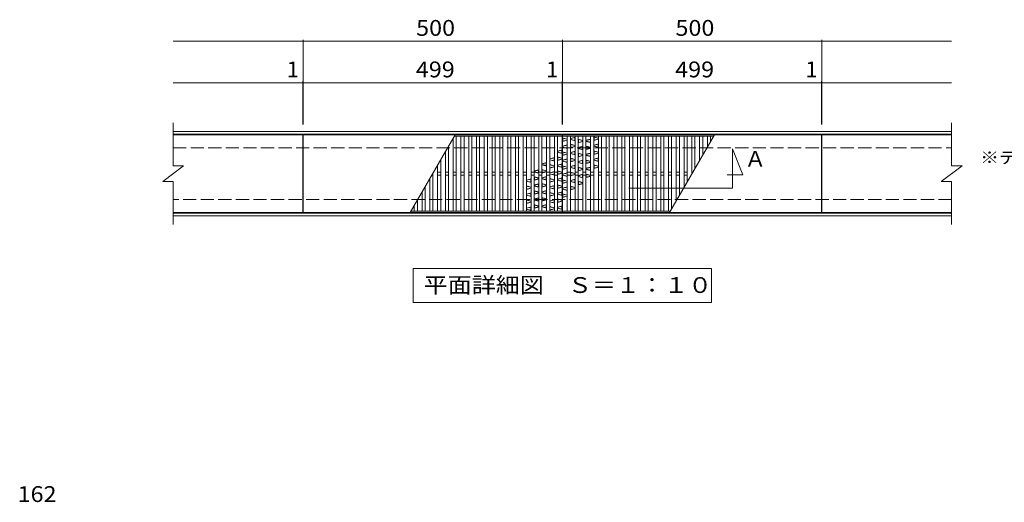
# Model space of a CAD drawing. Units: millimetres. Extents: x -1389 to 1813, y -1379 to 1291.
# Drawn here: x -1383 to 515, y 19 to 949 of the extents above; entities that cross this region are included whole.
import ezdxf

# ---------------------------------------------------------------- set-up
doc = ezdxf.new("R2010")
doc.units = ezdxf.units.MM
doc.header["$LTSCALE"] = 10
doc.linetypes.add('JWW_DASHED3', pattern=[3.386667, 2.54, -0.846667])
for name, color, linetype in [('C-1', 7, 'Continuous'), ('C-2', 7, 'Continuous'), ('C-4', 7, 'Continuous'), ('C-5', 7, 'Continuous'), ('C-A', 7, 'Continuous'), ('D-4', 7, 'Continuous')]:
    doc.layers.add(name, color=color, linetype=linetype)
doc.styles.add('ＭＳ ゴシック', font='txt', dxfattribs={"height": 1})

msp = doc.modelspace()

# ---------------------------------------------------------------- linework, layer by layer
at = {"layer": 'C-1', "color": 2, "linetype": 'Continuous', "lineweight": 9}
for p, q in [((-1087.7, 733.2), (413.3, 733.2)), ((-1087.7, 728.2), (413.3, 728.2)), ((413.3, 576.2), (-1087.7, 576.2)), ((413.3, 571.2), (-1087.7, 571.2))]:
    msp.add_line(p, q, dxfattribs=at)
at = {"layer": 'C-1', "color": 2, "linetype": 'JWW_DASHED3', "lineweight": 9}
for p, q in [((-1087.7, 702.2), (413.3, 702.2)), ((413.3, 602.2), (-1087.7, 602.2))]:
    msp.add_line(p, q, dxfattribs=at)
at = {"layer": 'C-2', "color": 3, "linetype": 'Continuous', "lineweight": 9}
for p, q in [((-1087.7, 667.2), (-1087.7, 750.2)), ((413.3, 750.2), (413.3, 667.2)), ((-837.7, 727.2), (-1087.7, 727.2)), ((-837.7, 577.2), (-837.7, 727.2)), ((-836.7, 577.2), (-836.7, 727.2)), ((-836.7, 727.2), (-337.7, 727.2)), ((-337.7, 727.2), (-337.7, 577.2)), ((-336.7, 577.2), (-336.7, 727.2)), ((-336.7, 727.2), (162.3, 727.2)), ((162.3, 727.2), (162.3, 577.2)), ((163.3, 727.2), (163.3, 577.2)), ((163.3, 727.2), (413.3, 727.2)), ((-1107.7, 637.2), (-1067.7, 667.2)), ((-1087.7, 667.2), (-1067.7, 667.2)), ((393.3, 637.2), (433.3, 667.2)), ((413.3, 667.2), (433.3, 667.2)), ((-1107.7, 637.2), (-1087.7, 637.2)), ((-1087.7, 554.2), (-1087.7, 637.2)), ((393.3, 637.2), (413.3, 637.2)), ((413.3, 637.2), (413.3, 554.2)), ((-837.7, 577.2), (-1087.7, 577.2)), ((-337.7, 577.2), (-836.7, 577.2)), ((162.3, 577.2), (-336.7, 577.2)), ((163.3, 577.2), (413.3, 577.2))]:
    msp.add_line(p, q, dxfattribs=at)
at = {"layer": 'C-4', "color": 7, "linetype": 'Continuous', "lineweight": 9}
for p, q in [((-1087.7, 907.2), (-336.7, 907.2)), ((-836.7, 747.2), (-836.7, 910.2)), ((-336.7, 747.2), (-336.7, 910.2)), ((-336.7, 907.2), (413.3, 907.2)), ((163.3, 747.2), (163.3, 910.2)), ((-1087.7, 827.2), (-836.7, 827.2)), ((-837.7, 747.2), (-837.7, 830.2)), ((-836.7, 827.2), (-337.7, 827.2)), ((-337.7, 747.2), (-337.7, 830.2)), ((-337.7, 827.2), (-336.7, 827.2)), ((-336.7, 827.2), (162.3, 827.2)), ((162.3, 747.2), (162.3, 830.2)), ((162.3, 827.2), (413.3, 827.2))]:
    msp.add_line(p, q, dxfattribs=at)
at = {"layer": 'C-4', "color": 7, "linetype": 'Continuous', "lineweight": 9, "const_width": 1}
for points in [[(-836.2, 907.2, 0.414214), (-836.7, 907.7, 0.414214), (-837.2, 907.2, 0.414214), (-836.7, 906.7, 0.414214)], [(-336.2, 907.2, 0.414214), (-336.7, 907.7, 0.414214), (-337.2, 907.2, 0.414214), (-336.7, 906.7, 0.414214)], [(163.8, 907.2, 0.414214), (163.3, 907.7, 0.414214), (162.8, 907.2, 0.414214), (163.3, 906.7, 0.414214)], [(-837.2, 827.2, 0.414214), (-837.7, 827.7, 0.414214), (-838.2, 827.2, 0.414214), (-837.7, 826.7, 0.414214)], [(-836.2, 827.2, 0.414214), (-836.7, 827.7, 0.414214), (-837.2, 827.2, 0.414214), (-836.7, 826.7, 0.414214)], [(-337.2, 827.2, 0.414214), (-337.7, 827.7, 0.414214), (-338.2, 827.2, 0.414214), (-337.7, 826.7, 0.414214)], [(-336.2, 827.2, 0.414214), (-336.7, 827.7, 0.414214), (-337.2, 827.2, 0.414214), (-336.7, 826.7, 0.414214)], [(162.8, 827.2, 0.414214), (162.3, 827.7, 0.414214), (161.8, 827.2, 0.414214), (162.3, 826.7, 0.414214)], [(163.8, 827.2, 0.414214), (163.3, 827.7, 0.414214), (162.8, 827.2, 0.414214), (163.3, 826.7, 0.414214)]]:
    msp.add_lwpolyline(points, format="xyb", close=True, dxfattribs=at)
at = {"layer": 'C-5', "color": 7, "linetype": 'Continuous', "lineweight": 9}
for p, q in [((-9.1, 624.3), (-9.1, 700.1)), ((-9.1, 700.1), (10.9, 650.1)), ((10.9, 650.1), (-19.4, 650.1)), ((-209.1, 624.3), (-9.1, 624.3)), ((-624.7, 469.2), (-49.7, 469.2)), ((-624.7, 404.2), (-624.7, 469.2)), ((-49.7, 469.2), (-49.7, 404.2)), ((-49.7, 404.2), (-624.7, 404.2))]:
    msp.add_line(p, q, dxfattribs=at)
at = {"layer": 'C-A', "color": 3, "linetype": 'Continuous', "lineweight": 9}
for p, q in [((-543.9, 727.2), (-630.5, 577.2)), ((-545.7, 724.2), (-337.7, 724.2)), ((-541.7, 724.2), (-541.7, 580.2)), ((-532.7, 724.2), (-532.7, 580.2)), ((-526.7, 724.2), (-526.7, 580.2)), ((-517.7, 724.2), (-517.7, 580.2)), ((-511.7, 724.2), (-511.7, 580.2)), ((-502.7, 724.2), (-502.7, 580.2)), ((-496.7, 724.2), (-496.7, 580.2)), ((-487.7, 724.2), (-487.7, 580.2)), ((-481.7, 724.2), (-481.7, 580.2)), ((-472.7, 724.2), (-472.7, 580.2)), ((-466.7, 724.2), (-466.7, 580.2)), ((-457.7, 724.2), (-457.7, 580.2)), ((-451.7, 724.2), (-451.7, 580.2)), ((-442.7, 724.2), (-442.7, 580.2)), ((-436.7, 724.2), (-436.7, 580.2)), ((-427.7, 724.2), (-427.7, 580.2)), ((-421.7, 724.2), (-421.7, 580.2)), ((-412.7, 724.2), (-412.7, 580.2)), ((-406.7, 724.2), (-406.7, 580.2)), ((-397.7, 724.2), (-397.7, 580.2)), ((-391.7, 724.2), (-391.7, 580.2)), ((-382.7, 724.2), (-382.7, 580.2)), ((-376.7, 724.2), (-376.7, 580.2)), ((-367.7, 724.2), (-367.7, 580.2)), ((-361.7, 724.2), (-361.7, 580.2)), ((-352.7, 724.2), (-352.7, 580.2)), ((-346.7, 724.2), (-346.7, 580.2)), ((-336.7, 724.2), (-45.7, 724.2)), ((-327.7, 580.2), (-327.7, 724.2)), ((-321.7, 580.2), (-321.7, 724.2)), ((-312.7, 580.2), (-312.7, 724.2)), ((-306.7, 580.2), (-306.7, 724.2)), ((-297.7, 580.2), (-297.7, 724.2)), ((-291.7, 580.2), (-291.7, 724.2)), ((-282.7, 580.2), (-282.7, 724.2)), ((-276.7, 580.2), (-276.7, 724.2)), ((-267.7, 580.2), (-267.7, 724.2)), ((-261.7, 580.2), (-261.7, 724.2)), ((-252.7, 580.2), (-252.7, 724.2)), ((-246.7, 580.2), (-246.7, 724.2)), ((-237.7, 580.2), (-237.7, 724.2)), ((-231.7, 580.2), (-231.7, 724.2)), ((-222.7, 580.2), (-222.7, 724.2)), ((-216.7, 580.2), (-216.7, 724.2)), ((-207.7, 580.2), (-207.7, 724.2)), ((-201.7, 580.2), (-201.7, 724.2)), ((-192.7, 580.2), (-192.7, 724.2)), ((-186.7, 580.2), (-186.7, 724.2)), ((-177.7, 580.2), (-177.7, 724.2)), ((-171.7, 580.2), (-171.7, 724.2)), ((-162.7, 580.2), (-162.7, 724.2)), ((-156.7, 580.2), (-156.7, 724.2)), ((-147.7, 580.2), (-147.7, 724.2)), ((-141.7, 580.2), (-141.7, 724.2)), ((-132.7, 580.2), (-132.7, 724.2)), ((-130.5, 577.2), (-43.9, 727.2)), ((-126.7, 583.8), (-126.7, 724.2)), ((-117.7, 599.4), (-117.7, 724.2)), ((-111.7, 609.8), (-111.7, 724.2)), ((-102.7, 625.3), (-102.7, 724.2)), ((-96.7, 635.7), (-96.7, 724.2)), ((-87.7, 651.3), (-87.7, 724.2)), ((-81.7, 661.7), (-81.7, 724.2)), ((-72.7, 677.3), (-72.7, 724.2)), ((-66.7, 687.7), (-66.7, 724.2)), ((-57.7, 703.3), (-57.7, 724.2)), ((-51.7, 713.7), (-51.7, 724.2)), ((-556.7, 705), (-556.7, 580.2)), ((-547.7, 720.6), (-547.7, 580.2)), ((-562.7, 694.6), (-562.7, 580.2)), ((-577.7, 668.6), (-577.7, 580.2)), ((-571.7, 679), (-571.7, 580.2)), ((-589, 649.2), (-586.7, 649.2)), ((-586.7, 653.1), (-586.7, 580.2)), ((-577.7, 655.2), (-571.7, 655.2)), ((-577.7, 649.2), (-571.7, 649.2)), ((-562.7, 655.2), (-556.7, 655.2)), ((-562.7, 649.2), (-556.7, 649.2)), ((-547.7, 655.2), (-541.7, 655.2)), ((-547.7, 649.2), (-541.7, 649.2)), ((-532.7, 655.2), (-526.7, 655.2)), ((-532.7, 649.2), (-526.7, 649.2)), ((-517.7, 655.2), (-511.7, 655.2)), ((-517.7, 649.2), (-511.7, 649.2)), ((-502.7, 655.2), (-496.7, 655.2)), ((-502.7, 649.2), (-496.7, 649.2)), ((-487.7, 655.2), (-481.7, 655.2)), ((-487.7, 649.2), (-481.7, 649.2)), ((-472.7, 655.2), (-466.7, 655.2)), ((-472.7, 649.2), (-466.7, 649.2)), ((-457.7, 655.2), (-451.7, 655.2)), ((-457.7, 649.2), (-451.7, 649.2)), ((-442.7, 655.2), (-436.7, 655.2)), ((-442.7, 649.2), (-436.7, 649.2)), ((-427.7, 655.2), (-421.7, 655.2)), ((-427.7, 649.2), (-421.7, 649.2)), ((-412.7, 655.2), (-406.7, 655.2)), ((-412.7, 649.2), (-406.7, 649.2)), ((-397.7, 655.2), (-391.7, 655.2)), ((-397.7, 649.2), (-391.7, 649.2)), ((-382.7, 655.2), (-376.7, 655.2)), ((-382.7, 649.2), (-376.7, 649.2)), ((-367.7, 655.2), (-361.7, 655.2)), ((-367.7, 649.2), (-361.7, 649.2)), ((-352.7, 655.2), (-346.7, 655.2)), ((-352.7, 649.2), (-346.7, 649.2)), ((-321.7, 655.2), (-327.7, 655.2)), ((-321.7, 649.2), (-327.7, 649.2)), ((-306.7, 655.2), (-312.7, 655.2)), ((-306.7, 649.2), (-312.7, 649.2)), ((-291.7, 655.2), (-297.7, 655.2)), ((-291.7, 649.2), (-297.7, 649.2)), ((-276.7, 655.2), (-282.7, 655.2)), ((-276.7, 649.2), (-282.7, 649.2)), ((-261.7, 655.2), (-267.7, 655.2)), ((-261.7, 649.2), (-267.7, 649.2)), ((-246.7, 655.2), (-252.7, 655.2)), ((-246.7, 649.2), (-252.7, 649.2)), ((-231.7, 655.2), (-237.7, 655.2)), ((-231.7, 649.2), (-237.7, 649.2)), ((-216.7, 655.2), (-222.7, 655.2)), ((-216.7, 649.2), (-222.7, 649.2)), ((-201.7, 655.2), (-207.7, 655.2)), ((-201.7, 649.2), (-207.7, 649.2)), ((-186.7, 655.2), (-192.7, 655.2)), ((-186.7, 649.2), (-192.7, 649.2)), ((-171.7, 655.2), (-177.7, 655.2)), ((-171.7, 649.2), (-177.7, 649.2)), ((-156.7, 655.2), (-162.7, 655.2)), ((-156.7, 649.2), (-162.7, 649.2)), ((-141.7, 655.2), (-147.7, 655.2)), ((-141.7, 649.2), (-147.7, 649.2)), ((-126.7, 655.2), (-132.7, 655.2)), ((-126.7, 649.2), (-132.7, 649.2)), ((-111.7, 655.2), (-117.7, 655.2)), ((-111.7, 649.2), (-117.7, 649.2)), ((-96.7, 655.2), (-102.7, 655.2)), ((-96.7, 649.2), (-102.7, 649.2)), ((-85.5, 655.2), (-87.7, 655.2)), ((-601.7, 627.1), (-601.7, 580.2)), ((-592.7, 642.7), (-592.7, 580.2)), ((-607.7, 616.7), (-607.7, 580.2)), ((-622.7, 590.7), (-622.7, 580.2)), ((-616.7, 601.1), (-616.7, 580.2)), ((-337.7, 580.2), (-628.8, 580.2)), ((-128.8, 580.2), (-336.7, 580.2))]:
    msp.add_line(p, q, dxfattribs=at)
at = {"layer": 'C-A', "color": 6, "linetype": 'Continuous', "lineweight": 5}
for p, q in [((-321.7, 720.1), (-312.7, 722.4)), ((-321.2, 719.8), (-313.2, 721.8)), ((-313.2, 721.8), (-312.7, 722.4)), ((-313.2, 716.3), (-313.2, 721.8)), ((-267.7, 720.8), (-276.7, 723.1)), ((-276.2, 722.4), (-276.7, 723.1)), ((-268.2, 720.4), (-276.2, 722.4)), ((-276.2, 716.9), (-276.2, 722.4)), ((-327.7, 718.9), (-336.7, 721.1)), ((-336.2, 720.5), (-336.7, 721.1)), ((-327.7, 716.6), (-336.7, 714.3)), ((-336.7, 714.3), (-336.2, 715)), ((-336.7, 705.4), (-327.7, 707.6)), ((-336.2, 705), (-336.7, 705.4)), ((-336.7, 703.1), (-336.2, 703.5)), ((-327.7, 700.8), (-336.7, 703.1)), ((-328.2, 718.5), (-336.2, 720.5)), ((-336.2, 715), (-336.2, 720.5)), ((-328.2, 717), (-336.2, 715)), ((-336.2, 705), (-328.2, 707)), ((-336.2, 703.5), (-336.2, 705)), ((-328.2, 701.5), (-336.2, 703.5)), ((-327.7, 718.9), (-328.2, 718.5)), ((-328.2, 717), (-328.2, 718.5)), ((-327.7, 716.6), (-328.2, 717)), ((-328.2, 707), (-327.7, 707.6)), ((-328.2, 701.5), (-328.2, 707)), ((-321.2, 719.8), (-321.7, 720.1)), ((-321.7, 717.9), (-321.2, 718.3)), ((-312.7, 715.6), (-321.7, 717.9)), ((-312.7, 706.6), (-321.7, 708.9)), ((-321.2, 708.3), (-321.7, 708.9)), ((-312.7, 704.4), (-321.7, 702.1)), ((-321.7, 702.1), (-321.2, 702.8)), ((-321.2, 718.3), (-321.2, 719.8)), ((-313.2, 716.3), (-321.2, 718.3)), ((-313.2, 706.3), (-321.2, 708.3)), ((-321.2, 702.8), (-321.2, 708.3)), ((-313.2, 704.8), (-321.2, 702.8)), ((-312.7, 715.6), (-313.2, 716.3)), ((-312.7, 706.6), (-313.2, 706.3)), ((-313.2, 704.8), (-313.2, 706.3)), ((-312.7, 704.4), (-313.2, 704.8)), ((-297.7, 716.2), (-306.7, 718.5)), ((-306.2, 717.8), (-306.7, 718.5)), ((-297.7, 713.9), (-306.7, 711.7)), ((-306.7, 711.7), (-306.2, 712.3)), ((-306.7, 702.7), (-297.7, 705)), ((-306.2, 702.3), (-306.7, 702.7)), ((-298.2, 715.8), (-306.2, 717.8)), ((-306.2, 712.3), (-306.2, 717.8)), ((-298.2, 714.3), (-306.2, 712.3)), ((-306.2, 702.3), (-298.2, 704.3)), ((-297.7, 716.2), (-298.2, 715.8)), ((-298.2, 714.3), (-298.2, 715.8)), ((-297.7, 713.9), (-298.2, 714.3)), ((-298.2, 704.3), (-297.7, 705)), ((-298.2, 698.8), (-298.2, 704.3)), ((-291.7, 716.6), (-282.7, 718.9)), ((-291.2, 716.2), (-291.7, 716.6)), ((-291.7, 714.3), (-291.2, 714.7)), ((-282.7, 712.1), (-291.7, 714.3)), ((-282.7, 703.1), (-291.7, 705.4)), ((-291.2, 704.7), (-291.7, 705.4)), ((-291.2, 716.2), (-283.2, 718.2)), ((-291.2, 714.7), (-291.2, 716.2)), ((-283.2, 712.7), (-291.2, 714.7)), ((-283.2, 702.7), (-291.2, 704.7)), ((-291.2, 699.2), (-291.2, 704.7)), ((-283.2, 718.2), (-282.7, 718.9)), ((-283.2, 712.7), (-283.2, 718.2)), ((-282.7, 712.1), (-283.2, 712.7)), ((-282.7, 703.1), (-283.2, 702.7)), ((-283.2, 701.2), (-283.2, 702.7)), ((-267.7, 718.5), (-276.7, 716.3)), ((-276.7, 716.3), (-276.2, 716.9)), ((-276.7, 707.3), (-267.7, 709.6)), ((-276.2, 706.9), (-276.7, 707.3)), ((-276.7, 705), (-276.2, 705.4)), ((-267.7, 702.8), (-276.7, 705)), ((-268.2, 718.9), (-276.2, 716.9)), ((-276.2, 706.9), (-268.2, 708.9)), ((-276.2, 705.4), (-276.2, 706.9)), ((-268.2, 703.4), (-276.2, 705.4)), ((-267.7, 720.8), (-268.2, 720.4)), ((-268.2, 718.9), (-268.2, 720.4)), ((-267.7, 718.5), (-268.2, 718.9)), ((-268.2, 708.9), (-267.7, 709.6)), ((-268.2, 703.4), (-268.2, 708.9)), ((-267.7, 702.8), (-268.2, 703.4)), ((-346.7, 695.8), (-337.7, 698)), ((-346.7, 695.8), (-346.2, 695.4)), ((-346.7, 693.5), (-346.2, 693.9)), ((-346.7, 693.5), (-337.7, 691.3)), ((-346.7, 684.5), (-337.7, 682.3)), ((-346.7, 684.5), (-346.2, 683.9)), ((-346.2, 695.4), (-338.2, 697.4)), ((-346.2, 695.4), (-346.2, 693.9)), ((-346.2, 693.9), (-338.2, 691.9)), ((-346.2, 683.9), (-346.2, 678.4)), ((-346.2, 683.9), (-338.2, 681.9)), ((-337.7, 698), (-338.2, 697.4)), ((-338.2, 697.4), (-338.2, 691.9)), ((-338.2, 691.9), (-337.7, 691.3)), ((-327.7, 691.9), (-336.7, 694.1)), ((-336.2, 693.5), (-336.7, 694.1)), ((-327.7, 689.6), (-336.7, 687.3)), ((-336.7, 687.3), (-336.2, 688)), ((-328.2, 691.5), (-336.2, 693.5)), ((-336.2, 688), (-336.2, 693.5)), ((-328.2, 690), (-336.2, 688)), ((-327.7, 700.8), (-328.2, 701.5)), ((-327.7, 691.9), (-328.2, 691.5)), ((-328.2, 690), (-328.2, 691.5)), ((-327.7, 689.6), (-328.2, 690)), ((-321.7, 693.1), (-312.7, 695.4)), ((-321.2, 692.8), (-321.7, 693.1)), ((-321.7, 690.9), (-321.2, 691.3)), ((-312.7, 688.6), (-321.7, 690.9)), ((-321.2, 692.8), (-313.2, 694.8)), ((-321.2, 691.3), (-321.2, 692.8)), ((-313.2, 689.3), (-321.2, 691.3)), ((-313.2, 694.8), (-312.7, 695.4)), ((-313.2, 689.3), (-313.2, 694.8)), ((-312.7, 688.6), (-313.2, 689.3)), ((-306.7, 700.4), (-306.2, 700.8)), ((-297.7, 698.2), (-306.7, 700.4)), ((-297.7, 689.2), (-306.7, 691.5)), ((-306.2, 690.8), (-306.7, 691.5)), ((-297.7, 686.9), (-306.7, 684.7)), ((-306.7, 684.7), (-306.2, 685.3)), ((-306.2, 700.8), (-306.2, 702.3)), ((-298.2, 698.8), (-306.2, 700.8)), ((-298.2, 688.8), (-306.2, 690.8)), ((-306.2, 685.3), (-306.2, 690.8)), ((-298.2, 687.3), (-306.2, 685.3)), ((-297.7, 698.2), (-298.2, 698.8)), ((-297.7, 689.2), (-298.2, 688.8)), ((-298.2, 687.3), (-298.2, 688.8)), ((-297.7, 686.9), (-298.2, 687.3)), ((-282.7, 700.8), (-291.7, 698.6)), ((-291.7, 698.6), (-291.2, 699.2)), ((-291.7, 689.6), (-282.7, 691.9)), ((-291.2, 689.2), (-291.7, 689.6)), ((-291.7, 687.3), (-291.2, 687.7)), ((-282.7, 685.1), (-291.7, 687.3)), ((-283.2, 701.2), (-291.2, 699.2)), ((-291.2, 689.2), (-283.2, 691.2)), ((-291.2, 687.7), (-291.2, 689.2)), ((-283.2, 685.7), (-291.2, 687.7)), ((-282.7, 700.8), (-283.2, 701.2)), ((-283.2, 691.2), (-282.7, 691.9)), ((-283.2, 685.7), (-283.2, 691.2)), ((-282.7, 685.1), (-283.2, 685.7)), ((-267.7, 693.8), (-276.7, 696.1)), ((-276.2, 695.4), (-276.7, 696.1)), ((-267.7, 691.5), (-276.7, 689.3)), ((-276.7, 689.3), (-276.2, 689.9)), ((-268.2, 693.4), (-276.2, 695.4)), ((-276.2, 689.9), (-276.2, 695.4)), ((-268.2, 691.9), (-276.2, 689.9)), ((-267.7, 693.8), (-268.2, 693.4)), ((-268.2, 691.9), (-268.2, 693.4)), ((-267.7, 691.5), (-268.2, 691.9)), ((-376.7, 671.4), (-367.7, 673.7)), ((-376.7, 671.4), (-376.2, 671.1)), ((-376.7, 669.2), (-376.2, 669.6)), ((-376.7, 669.2), (-367.7, 666.9)), ((-376.2, 671.1), (-368.2, 673.1)), ((-376.2, 671.1), (-376.2, 669.6)), ((-376.2, 669.6), (-368.2, 667.6)), ((-367.7, 673.7), (-368.2, 673.1)), ((-368.2, 673.1), (-368.2, 667.6)), ((-368.2, 667.6), (-367.7, 666.9)), ((-361.7, 681), (-352.7, 683.3)), ((-361.7, 681), (-361.2, 680.6)), ((-361.7, 678.7), (-361.2, 679.1)), ((-361.7, 678.7), (-352.7, 676.5)), ((-361.7, 669.8), (-352.7, 667.5)), ((-361.7, 669.8), (-361.2, 669.1)), ((-352.7, 665.2), (-361.7, 663)), ((-361.2, 680.6), (-353.2, 682.6)), ((-361.2, 680.6), (-361.2, 679.1)), ((-361.2, 679.1), (-353.2, 677.1)), ((-361.2, 669.1), (-361.2, 663.6)), ((-361.2, 669.1), (-353.2, 667.1)), ((-353.2, 665.6), (-361.2, 663.6)), ((-352.7, 683.3), (-353.2, 682.6)), ((-353.2, 682.6), (-353.2, 677.1)), ((-353.2, 677.1), (-352.7, 676.5)), ((-352.7, 667.5), (-353.2, 667.1)), ((-353.2, 667.1), (-353.2, 665.6)), ((-353.2, 665.6), (-352.7, 665.2)), ((-337.7, 680), (-346.7, 677.8)), ((-346.2, 678.4), (-346.7, 677.8)), ((-346.7, 668.8), (-337.7, 671)), ((-346.7, 668.8), (-346.2, 668.4)), ((-346.7, 666.5), (-346.2, 666.9)), ((-346.7, 666.5), (-337.7, 664.3)), ((-338.2, 680.4), (-346.2, 678.4)), ((-346.2, 668.4), (-338.2, 670.4)), ((-346.2, 668.4), (-346.2, 666.9)), ((-346.2, 666.9), (-338.2, 664.9)), ((-337.7, 682.3), (-338.2, 681.9)), ((-338.2, 681.9), (-338.2, 680.4)), ((-338.2, 680.4), (-337.7, 680)), ((-337.7, 671), (-338.2, 670.4)), ((-338.2, 670.4), (-338.2, 664.9)), ((-338.2, 664.9), (-337.7, 664.3)), ((-336.7, 678.4), (-327.7, 680.6)), ((-336.2, 678), (-336.7, 678.4)), ((-336.7, 676.1), (-336.2, 676.5)), ((-327.7, 673.8), (-336.7, 676.1)), ((-327.7, 664.9), (-336.7, 667.1)), ((-336.2, 666.5), (-336.7, 667.1)), ((-336.2, 678), (-328.2, 680)), ((-336.2, 676.5), (-336.2, 678)), ((-328.2, 674.5), (-336.2, 676.5)), ((-328.2, 664.5), (-336.2, 666.5)), ((-336.2, 661), (-336.2, 666.5)), ((-328.2, 680), (-327.7, 680.6)), ((-328.2, 674.5), (-328.2, 680)), ((-327.7, 673.8), (-328.2, 674.5)), ((-327.7, 664.9), (-328.2, 664.5)), ((-328.2, 663), (-328.2, 664.5)), ((-312.7, 679.6), (-321.7, 681.9)), ((-321.2, 681.3), (-321.7, 681.9)), ((-312.7, 677.4), (-321.7, 675.1)), ((-321.7, 675.1), (-321.2, 675.8)), ((-321.7, 666.1), (-312.7, 668.4)), ((-321.2, 665.8), (-321.7, 666.1)), ((-313.2, 679.3), (-321.2, 681.3)), ((-321.2, 675.8), (-321.2, 681.3)), ((-313.2, 677.8), (-321.2, 675.8)), ((-321.2, 665.8), (-313.2, 667.8)), ((-321.2, 664.3), (-321.2, 665.8)), ((-312.7, 679.6), (-313.2, 679.3)), ((-313.2, 677.8), (-313.2, 679.3)), ((-312.7, 677.4), (-313.2, 677.8)), ((-313.2, 667.8), (-312.7, 668.4)), ((-313.2, 662.3), (-313.2, 667.8)), ((-306.7, 675.7), (-297.7, 678)), ((-306.2, 675.3), (-306.7, 675.7)), ((-306.7, 673.4), (-306.2, 673.8)), ((-297.7, 671.2), (-306.7, 673.4)), ((-297.7, 662.2), (-306.7, 664.5)), ((-306.2, 663.8), (-306.7, 664.5)), ((-306.2, 675.3), (-298.2, 677.3)), ((-306.2, 673.8), (-306.2, 675.3)), ((-298.2, 671.8), (-306.2, 673.8)), ((-298.2, 677.3), (-297.7, 678)), ((-298.2, 671.8), (-298.2, 677.3)), ((-297.7, 671.2), (-298.2, 671.8)), ((-282.7, 676.1), (-291.7, 678.4)), ((-291.2, 677.7), (-291.7, 678.4)), ((-282.7, 673.8), (-291.7, 671.6)), ((-291.7, 671.6), (-291.2, 672.2)), ((-291.7, 662.6), (-282.7, 664.9)), ((-283.2, 675.7), (-291.2, 677.7)), ((-291.2, 672.2), (-291.2, 677.7)), ((-283.2, 674.2), (-291.2, 672.2)), ((-282.7, 676.1), (-283.2, 675.7)), ((-283.2, 674.2), (-283.2, 675.7)), ((-282.7, 673.8), (-283.2, 674.2)), ((-283.2, 664.2), (-282.7, 664.9)), ((-276.7, 680.3), (-267.7, 682.6)), ((-276.2, 679.9), (-276.7, 680.3)), ((-276.7, 678), (-276.2, 678.4)), ((-267.7, 675.8), (-276.7, 678)), ((-267.7, 666.8), (-276.7, 669.1)), ((-276.2, 668.4), (-276.7, 669.1)), ((-267.7, 664.5), (-276.7, 662.3)), ((-276.2, 679.9), (-268.2, 681.9)), ((-276.2, 678.4), (-276.2, 679.9)), ((-268.2, 676.4), (-276.2, 678.4)), ((-268.2, 666.4), (-276.2, 668.4)), ((-276.2, 662.9), (-276.2, 668.4)), ((-268.2, 664.9), (-276.2, 662.9)), ((-268.2, 681.9), (-267.7, 682.6)), ((-268.2, 676.4), (-268.2, 681.9)), ((-267.7, 675.8), (-268.2, 676.4)), ((-267.7, 666.8), (-268.2, 666.4)), ((-268.2, 664.9), (-268.2, 666.4)), ((-267.7, 664.5), (-268.2, 664.9)), ((-391.7, 657.5), (-382.7, 659.8)), ((-391.7, 657.5), (-391.2, 657.1)), ((-391.7, 655.3), (-391.2, 655.6)), ((-391.7, 655.3), (-382.7, 653)), ((-391.7, 646.3), (-382.7, 644)), ((-391.7, 646.3), (-391.2, 645.6)), ((-391.2, 657.1), (-383.2, 659.1)), ((-391.2, 657.1), (-391.2, 655.6)), ((-391.2, 655.6), (-383.2, 653.6)), ((-391.2, 645.6), (-391.2, 640.1)), ((-391.2, 645.6), (-383.2, 643.6)), ((-382.7, 659.8), (-383.2, 659.1)), ((-383.2, 659.1), (-383.2, 653.6)), ((-383.2, 653.6), (-382.7, 653)), ((-376.7, 660.2), (-367.7, 657.9)), ((-376.7, 660.2), (-376.2, 659.6)), ((-367.7, 655.7), (-376.7, 653.4)), ((-376.2, 654.1), (-376.7, 653.4)), ((-376.7, 644.4), (-367.7, 646.7)), ((-376.2, 659.6), (-376.2, 654.1)), ((-376.2, 659.6), (-368.2, 657.6)), ((-368.2, 656.1), (-376.2, 654.1)), ((-376.2, 644.1), (-368.2, 646.1)), ((-367.7, 657.9), (-368.2, 657.6)), ((-368.2, 657.6), (-368.2, 656.1)), ((-368.2, 656.1), (-367.7, 655.7)), ((-367.7, 646.7), (-368.2, 646.1)), ((-368.2, 646.1), (-368.2, 640.6)), ((-361.2, 663.6), (-361.7, 663)), ((-361.7, 654), (-352.7, 656.3)), ((-361.7, 654), (-361.2, 653.6)), ((-361.7, 651.7), (-361.2, 652.1)), ((-361.7, 651.7), (-352.7, 649.5)), ((-361.2, 653.6), (-353.2, 655.6)), ((-361.2, 653.6), (-361.2, 652.1)), ((-361.2, 652.1), (-353.2, 650.1)), ((-352.7, 656.3), (-353.2, 655.6)), ((-353.2, 655.6), (-353.2, 650.1)), ((-353.2, 650.1), (-352.7, 649.5)), ((-346.7, 657.5), (-337.7, 655.3)), ((-346.7, 657.5), (-346.2, 656.9)), ((-337.7, 653), (-346.7, 650.8)), ((-346.2, 651.4), (-346.7, 650.8)), ((-346.2, 656.9), (-346.2, 651.4)), ((-346.2, 656.9), (-338.2, 654.9)), ((-338.2, 653.4), (-346.2, 651.4)), ((-337.7, 655.3), (-338.2, 654.9)), ((-338.2, 654.9), (-338.2, 653.4)), ((-338.2, 653.4), (-337.7, 653)), ((-327.7, 662.6), (-336.7, 660.3)), ((-336.7, 660.3), (-336.2, 661)), ((-336.7, 651.4), (-327.7, 653.6)), ((-336.2, 651), (-336.7, 651.4)), ((-336.7, 649.1), (-336.2, 649.5)), ((-327.7, 646.8), (-336.7, 649.1)), ((-328.2, 663), (-336.2, 661)), ((-336.2, 651), (-328.2, 653)), ((-336.2, 649.5), (-336.2, 651)), ((-328.2, 647.5), (-336.2, 649.5)), ((-327.7, 662.6), (-328.2, 663)), ((-328.2, 653), (-327.7, 653.6)), ((-328.2, 647.5), (-328.2, 653)), ((-327.7, 646.8), (-328.2, 647.5)), ((-321.7, 663.9), (-321.2, 664.3)), ((-312.7, 661.6), (-321.7, 663.9)), ((-312.7, 652.6), (-321.7, 654.9)), ((-321.2, 654.3), (-321.7, 654.9)), ((-312.7, 650.4), (-321.7, 648.1)), ((-321.7, 648.1), (-321.2, 648.8)), ((-313.2, 662.3), (-321.2, 664.3)), ((-313.2, 652.3), (-321.2, 654.3)), ((-321.2, 648.8), (-321.2, 654.3)), ((-313.2, 650.8), (-321.2, 648.8)), ((-312.7, 661.6), (-313.2, 662.3)), ((-312.7, 652.6), (-313.2, 652.3)), ((-313.2, 650.8), (-313.2, 652.3)), ((-312.7, 650.4), (-313.2, 650.8)), ((-297.7, 659.9), (-306.7, 657.7)), ((-306.7, 657.7), (-306.2, 658.3)), ((-306.7, 648.7), (-297.7, 651)), ((-306.2, 648.3), (-306.7, 648.7)), ((-306.7, 646.4), (-306.2, 646.8)), ((-297.7, 644.2), (-306.7, 646.4)), ((-298.2, 661.8), (-306.2, 663.8)), ((-306.2, 658.3), (-306.2, 663.8)), ((-298.2, 660.3), (-306.2, 658.3)), ((-306.2, 648.3), (-298.2, 650.3)), ((-306.2, 646.8), (-306.2, 648.3)), ((-298.2, 644.8), (-306.2, 646.8)), ((-297.7, 662.2), (-298.2, 661.8)), ((-298.2, 660.3), (-298.2, 661.8)), ((-297.7, 659.9), (-298.2, 660.3)), ((-298.2, 650.3), (-297.7, 651)), ((-298.2, 644.8), (-298.2, 650.3)), ((-291.2, 662.2), (-291.7, 662.6)), ((-291.7, 660.3), (-291.2, 660.7)), ((-282.7, 658.1), (-291.7, 660.3)), ((-282.7, 649.1), (-291.7, 651.4)), ((-291.2, 650.7), (-291.7, 651.4)), ((-282.7, 646.8), (-291.7, 644.6)), ((-291.2, 662.2), (-283.2, 664.2)), ((-291.2, 660.7), (-291.2, 662.2)), ((-283.2, 658.7), (-291.2, 660.7)), ((-283.2, 648.7), (-291.2, 650.7)), ((-291.2, 645.2), (-291.2, 650.7)), ((-283.2, 647.2), (-291.2, 645.2)), ((-283.2, 658.7), (-283.2, 664.2)), ((-282.7, 658.1), (-283.2, 658.7)), ((-282.7, 649.1), (-283.2, 648.7)), ((-283.2, 647.2), (-283.2, 648.7)), ((-282.7, 646.8), (-283.2, 647.2)), ((-276.7, 662.3), (-276.2, 662.9)), ((-406.7, 639.8), (-397.7, 642.1)), ((-406.7, 639.8), (-406.2, 639.5)), ((-406.7, 637.6), (-406.2, 638)), ((-406.7, 637.6), (-397.7, 635.3)), ((-406.7, 628.6), (-397.7, 626.3)), ((-406.7, 628.6), (-406.2, 628)), ((-406.2, 639.5), (-398.2, 641.5)), ((-406.2, 639.5), (-406.2, 638)), ((-406.2, 638), (-398.2, 636)), ((-406.2, 628), (-406.2, 622.5)), ((-406.2, 628), (-398.2, 626)), ((-397.7, 642.1), (-398.2, 641.5)), ((-398.2, 641.5), (-398.2, 636)), ((-398.2, 636), (-397.7, 635.3)), ((-382.7, 641.8), (-391.7, 639.5)), ((-391.2, 640.1), (-391.7, 639.5)), ((-391.7, 630.5), (-382.7, 632.8)), ((-391.7, 630.5), (-391.2, 630.1)), ((-391.7, 628.3), (-391.2, 628.6)), ((-391.7, 628.3), (-382.7, 626)), ((-383.2, 642.1), (-391.2, 640.1)), ((-391.2, 630.1), (-383.2, 632.1)), ((-391.2, 630.1), (-391.2, 628.6)), ((-391.2, 628.6), (-383.2, 626.6)), ((-382.7, 644), (-383.2, 643.6)), ((-383.2, 643.6), (-383.2, 642.1)), ((-383.2, 642.1), (-382.7, 641.8)), ((-382.7, 632.8), (-383.2, 632.1)), ((-383.2, 632.1), (-383.2, 626.6)), ((-383.2, 626.6), (-382.7, 626)), ((-376.7, 644.4), (-376.2, 644.1)), ((-376.7, 642.2), (-376.2, 642.6)), ((-376.7, 642.2), (-367.7, 639.9)), ((-376.7, 633.2), (-367.7, 630.9)), ((-376.7, 633.2), (-376.2, 632.6)), ((-367.7, 628.7), (-376.7, 626.4)), ((-376.2, 627.1), (-376.7, 626.4)), ((-376.2, 644.1), (-376.2, 642.6)), ((-376.2, 642.6), (-368.2, 640.6)), ((-376.2, 632.6), (-376.2, 627.1)), ((-376.2, 632.6), (-368.2, 630.6)), ((-368.2, 629.1), (-376.2, 627.1)), ((-368.2, 640.6), (-367.7, 639.9)), ((-367.7, 630.9), (-368.2, 630.6)), ((-368.2, 630.6), (-368.2, 629.1)), ((-368.2, 629.1), (-367.7, 628.7)), ((-361.7, 642.8), (-352.7, 640.5)), ((-361.7, 642.8), (-361.2, 642.1)), ((-352.7, 638.2), (-361.7, 636)), ((-361.2, 636.6), (-361.7, 636)), ((-361.7, 627), (-352.7, 629.3)), ((-361.7, 627), (-361.2, 626.6)), ((-361.2, 642.1), (-361.2, 636.6)), ((-361.2, 642.1), (-353.2, 640.1)), ((-353.2, 638.6), (-361.2, 636.6)), ((-361.2, 626.6), (-353.2, 628.6)), ((-361.2, 626.6), (-361.2, 625.1)), ((-352.7, 640.5), (-353.2, 640.1)), ((-353.2, 640.1), (-353.2, 638.6)), ((-353.2, 638.6), (-352.7, 638.2)), ((-352.7, 629.3), (-353.2, 628.6)), ((-353.2, 628.6), (-353.2, 623.1)), ((-346.7, 641.8), (-337.7, 644)), ((-346.7, 641.8), (-346.2, 641.4)), ((-346.7, 639.5), (-346.2, 639.9)), ((-346.7, 639.5), (-337.7, 637.3)), ((-346.7, 630.5), (-337.7, 628.3)), ((-346.7, 630.5), (-346.2, 629.9)), ((-346.2, 641.4), (-338.2, 643.4)), ((-346.2, 641.4), (-346.2, 639.9)), ((-346.2, 639.9), (-338.2, 637.9)), ((-346.2, 629.9), (-346.2, 624.4)), ((-346.2, 629.9), (-338.2, 627.9)), ((-337.7, 644), (-338.2, 643.4)), ((-338.2, 643.4), (-338.2, 637.9)), ((-338.2, 637.9), (-337.7, 637.3)), ((-337.7, 628.3), (-338.2, 627.9)), ((-338.2, 627.9), (-338.2, 626.4)), ((-327.7, 637.9), (-336.7, 640.1)), ((-336.2, 639.5), (-336.7, 640.1)), ((-327.7, 635.6), (-336.7, 633.3)), ((-336.7, 633.3), (-336.2, 634)), ((-336.7, 624.4), (-327.7, 626.6)), ((-328.2, 637.5), (-336.2, 639.5)), ((-336.2, 634), (-336.2, 639.5)), ((-328.2, 636), (-336.2, 634)), ((-327.7, 637.9), (-328.2, 637.5)), ((-328.2, 636), (-328.2, 637.5)), ((-327.7, 635.6), (-328.2, 636)), ((-328.2, 626), (-327.7, 626.6)), ((-321.7, 639.1), (-312.7, 641.4)), ((-321.2, 638.8), (-321.7, 639.1)), ((-321.7, 636.9), (-321.2, 637.3)), ((-312.7, 634.6), (-321.7, 636.9)), ((-312.7, 625.6), (-321.7, 627.9)), ((-321.2, 627.3), (-321.7, 627.9)), ((-321.2, 638.8), (-313.2, 640.8)), ((-321.2, 637.3), (-321.2, 638.8)), ((-313.2, 635.3), (-321.2, 637.3)), ((-313.2, 625.3), (-321.2, 627.3)), ((-321.2, 621.8), (-321.2, 627.3)), ((-313.2, 640.8), (-312.7, 641.4)), ((-313.2, 635.3), (-313.2, 640.8)), ((-312.7, 634.6), (-313.2, 635.3)), ((-297.7, 635.2), (-306.7, 637.5)), ((-306.2, 636.8), (-306.7, 637.5)), ((-297.7, 632.9), (-306.7, 630.7)), ((-306.7, 630.7), (-306.2, 631.3)), ((-298.2, 634.8), (-306.2, 636.8)), ((-306.2, 631.3), (-306.2, 636.8)), ((-298.2, 633.3), (-306.2, 631.3)), ((-297.7, 644.2), (-298.2, 644.8)), ((-297.7, 635.2), (-298.2, 634.8)), ((-298.2, 633.3), (-298.2, 634.8)), ((-297.7, 632.9), (-298.2, 633.3)), ((-291.7, 644.6), (-291.2, 645.2)), ((-397.7, 624.1), (-406.7, 621.8)), ((-406.2, 622.5), (-406.7, 621.8)), ((-406.7, 612.8), (-397.7, 615.1)), ((-406.7, 612.8), (-406.2, 612.5)), ((-406.7, 610.6), (-406.2, 611)), ((-406.7, 610.6), (-397.7, 608.3)), ((-398.2, 624.5), (-406.2, 622.5)), ((-406.2, 612.5), (-398.2, 614.5)), ((-406.2, 612.5), (-406.2, 611)), ((-406.2, 611), (-398.2, 609)), ((-397.7, 626.3), (-398.2, 626)), ((-398.2, 626), (-398.2, 624.5)), ((-398.2, 624.5), (-397.7, 624.1)), ((-397.7, 615.1), (-398.2, 614.5)), ((-398.2, 614.5), (-398.2, 609)), ((-398.2, 609), (-397.7, 608.3)), ((-391.7, 619.3), (-382.7, 617)), ((-391.7, 619.3), (-391.2, 618.6)), ((-382.7, 614.8), (-391.7, 612.5)), ((-391.2, 613.1), (-391.7, 612.5)), ((-391.2, 618.6), (-391.2, 613.1)), ((-391.2, 618.6), (-383.2, 616.6)), ((-383.2, 615.1), (-391.2, 613.1)), ((-382.7, 617), (-383.2, 616.6)), ((-383.2, 616.6), (-383.2, 615.1)), ((-383.2, 615.1), (-382.7, 614.8)), ((-376.7, 617.4), (-367.7, 619.7)), ((-376.7, 617.4), (-376.2, 617.1)), ((-376.7, 615.2), (-376.2, 615.6)), ((-376.7, 615.2), (-367.7, 612.9)), ((-376.2, 617.1), (-368.2, 619.1)), ((-376.2, 617.1), (-376.2, 615.6)), ((-376.2, 615.6), (-368.2, 613.6)), ((-367.7, 619.7), (-368.2, 619.1)), ((-368.2, 619.1), (-368.2, 613.6)), ((-368.2, 613.6), (-367.7, 612.9)), ((-361.7, 624.7), (-361.2, 625.1)), ((-361.7, 624.7), (-352.7, 622.5)), ((-361.7, 615.8), (-352.7, 613.5)), ((-361.7, 615.8), (-361.2, 615.1)), ((-352.7, 611.2), (-361.7, 609)), ((-361.2, 609.6), (-361.7, 609)), ((-361.2, 625.1), (-353.2, 623.1)), ((-361.2, 615.1), (-361.2, 609.6)), ((-361.2, 615.1), (-353.2, 613.1)), ((-353.2, 611.6), (-361.2, 609.6)), ((-353.2, 623.1), (-352.7, 622.5)), ((-352.7, 613.5), (-353.2, 613.1)), ((-353.2, 613.1), (-353.2, 611.6)), ((-353.2, 611.6), (-352.7, 611.2)), ((-337.7, 626), (-346.7, 623.8)), ((-346.2, 624.4), (-346.7, 623.8)), ((-346.7, 614.8), (-337.7, 617)), ((-346.7, 614.8), (-346.2, 614.4)), ((-346.7, 612.5), (-346.2, 612.9)), ((-346.7, 612.5), (-337.7, 610.3)), ((-338.2, 626.4), (-346.2, 624.4)), ((-346.2, 614.4), (-338.2, 616.4)), ((-346.2, 614.4), (-346.2, 612.9)), ((-346.2, 612.9), (-338.2, 610.9)), ((-338.2, 626.4), (-337.7, 626)), ((-337.7, 617), (-338.2, 616.4)), ((-338.2, 616.4), (-338.2, 610.9)), ((-338.2, 610.9), (-337.7, 610.3)), ((-336.2, 624), (-336.7, 624.4)), ((-336.7, 622.1), (-336.2, 622.5)), ((-327.7, 619.8), (-336.7, 622.1)), ((-327.7, 610.9), (-336.7, 613.1)), ((-336.2, 612.5), (-336.7, 613.1)), ((-327.7, 608.6), (-336.7, 606.3)), ((-336.2, 624), (-328.2, 626)), ((-336.2, 622.5), (-336.2, 624)), ((-328.2, 620.5), (-336.2, 622.5)), ((-328.2, 610.5), (-336.2, 612.5)), ((-336.2, 607), (-336.2, 612.5)), ((-328.2, 609), (-336.2, 607)), ((-328.2, 620.5), (-328.2, 626)), ((-327.7, 619.8), (-328.2, 620.5)), ((-327.7, 610.9), (-328.2, 610.5)), ((-328.2, 609), (-328.2, 610.5)), ((-327.7, 608.6), (-328.2, 609)), ((-312.7, 623.4), (-321.7, 621.1)), ((-321.7, 621.1), (-321.2, 621.8)), ((-313.2, 623.8), (-321.2, 621.8)), ((-312.7, 625.6), (-313.2, 625.3)), ((-313.2, 623.8), (-313.2, 625.3)), ((-312.7, 623.4), (-313.2, 623.8)), ((-406.7, 601.6), (-397.7, 599.3)), ((-406.7, 601.6), (-406.2, 601)), ((-397.7, 597.1), (-406.7, 594.8)), ((-406.2, 595.5), (-406.7, 594.8)), ((-406.2, 601), (-406.2, 595.5)), ((-406.2, 601), (-398.2, 599)), ((-398.2, 597.5), (-406.2, 595.5)), ((-397.7, 599.3), (-398.2, 599)), ((-398.2, 599), (-398.2, 597.5)), ((-398.2, 597.5), (-397.7, 597.1)), ((-391.7, 603.5), (-382.7, 605.8)), ((-391.7, 603.5), (-391.2, 603.1)), ((-391.7, 601.3), (-391.2, 601.6)), ((-391.7, 601.3), (-382.7, 599)), ((-391.7, 592.3), (-382.7, 590)), ((-391.7, 592.3), (-391.2, 591.6)), ((-391.2, 603.1), (-383.2, 605.1)), ((-391.2, 603.1), (-391.2, 601.6)), ((-391.2, 601.6), (-383.2, 599.6)), ((-391.2, 591.6), (-391.2, 586.1)), ((-391.2, 591.6), (-383.2, 589.6)), ((-382.7, 605.8), (-383.2, 605.1)), ((-383.2, 605.1), (-383.2, 599.6)), ((-383.2, 599.6), (-382.7, 599)), ((-382.7, 590), (-383.2, 589.6)), ((-383.2, 589.6), (-383.2, 588.1)), ((-376.7, 606.2), (-367.7, 603.9)), ((-376.7, 606.2), (-376.2, 605.6)), ((-367.7, 601.7), (-376.7, 599.4)), ((-376.2, 600.1), (-376.7, 599.4)), ((-376.7, 590.4), (-367.7, 592.7)), ((-376.7, 590.4), (-376.2, 590.1)), ((-376.7, 588.2), (-376.2, 588.6)), ((-376.2, 605.6), (-376.2, 600.1)), ((-376.2, 605.6), (-368.2, 603.6)), ((-368.2, 602.1), (-376.2, 600.1)), ((-376.2, 590.1), (-368.2, 592.1)), ((-376.2, 590.1), (-376.2, 588.6)), ((-376.2, 588.6), (-368.2, 586.6)), ((-367.7, 603.9), (-368.2, 603.6)), ((-368.2, 603.6), (-368.2, 602.1)), ((-368.2, 602.1), (-367.7, 601.7)), ((-367.7, 592.7), (-368.2, 592.1)), ((-368.2, 592.1), (-368.2, 586.6)), ((-361.7, 600), (-352.7, 602.3)), ((-361.7, 600), (-361.2, 599.6)), ((-361.7, 597.7), (-361.2, 598.1)), ((-361.7, 597.7), (-352.7, 595.5)), ((-361.7, 588.8), (-352.7, 586.5)), ((-361.7, 588.8), (-361.2, 588.1)), ((-361.2, 599.6), (-353.2, 601.6)), ((-361.2, 599.6), (-361.2, 598.1)), ((-361.2, 598.1), (-353.2, 596.1)), ((-352.7, 602.3), (-353.2, 601.6)), ((-353.2, 601.6), (-353.2, 596.1)), ((-353.2, 596.1), (-352.7, 595.5)), ((-346.7, 603.5), (-337.7, 601.3)), ((-346.7, 603.5), (-346.2, 602.9)), ((-337.7, 599), (-346.7, 596.8)), ((-346.2, 597.4), (-346.7, 596.8)), ((-346.7, 587.8), (-337.7, 590)), ((-346.2, 602.9), (-346.2, 597.4)), ((-346.2, 602.9), (-338.2, 600.9)), ((-338.2, 599.4), (-346.2, 597.4)), ((-346.2, 587.4), (-338.2, 589.4)), ((-337.7, 601.3), (-338.2, 600.9)), ((-338.2, 600.9), (-338.2, 599.4)), ((-338.2, 599.4), (-337.7, 599)), ((-337.7, 590), (-338.2, 589.4)), ((-338.2, 589.4), (-338.2, 583.9)), ((-336.7, 606.3), (-336.2, 607)), ((-406.7, 585.8), (-397.7, 588.1)), ((-406.7, 585.8), (-406.2, 585.5)), ((-406.7, 583.6), (-406.2, 584)), ((-406.7, 583.6), (-397.7, 581.3)), ((-406.2, 585.5), (-398.2, 587.5)), ((-406.2, 585.5), (-406.2, 584)), ((-406.2, 584), (-398.2, 582)), ((-397.7, 588.1), (-398.2, 587.5)), ((-398.2, 587.5), (-398.2, 582)), ((-398.2, 582), (-397.7, 581.3)), ((-382.7, 587.8), (-391.7, 585.5)), ((-391.2, 586.1), (-391.7, 585.5)), ((-383.2, 588.1), (-391.2, 586.1)), ((-383.2, 588.1), (-382.7, 587.8)), ((-376.7, 588.2), (-367.7, 585.9)), ((-368.2, 586.6), (-367.7, 585.9)), ((-352.7, 584.2), (-361.7, 582)), ((-361.2, 582.6), (-361.7, 582)), ((-361.2, 588.1), (-361.2, 582.6)), ((-361.2, 588.1), (-353.2, 586.1)), ((-353.2, 584.6), (-361.2, 582.6)), ((-352.7, 586.5), (-353.2, 586.1)), ((-353.2, 586.1), (-353.2, 584.6)), ((-353.2, 584.6), (-352.7, 584.2)), ((-346.7, 587.8), (-346.2, 587.4)), ((-346.7, 585.5), (-346.2, 585.9)), ((-346.7, 585.5), (-337.7, 583.3)), ((-346.2, 587.4), (-346.2, 585.9)), ((-346.2, 585.9), (-338.2, 583.9)), ((-338.2, 583.9), (-337.7, 583.3))]:
    msp.add_line(p, q, dxfattribs=at)

# ---------------------------------------------------------------- texts
at = {"layer": 'C-4', "color": 2, "linetype": 'Continuous', "lineweight": 9, "style": 'ＭＳ ゴシック', "width": 1.083333}
for s, p in [('500', (-619.2, 917.8)), ('500', (-119.2, 917.8)), ('499', (-619.7, 837.8)), ('499', (-119.7, 837.8))]:
    msp.add_text(s, height=30.48, dxfattribs=at).set_placement(p)
at = {"layer": 'C-4', "color": 2, "linetype": 'Continuous', "lineweight": 9, "style": 'ＭＳ ゴシック'}
for p in [(-868.4, 837.8), (-368.4, 837.8), (131.6, 837.8)]:
    msp.add_text('1', height=30.5, dxfattribs=at).set_placement(p)
at = {"layer": 'C-5', "color": 2, "linetype": 'Continuous', "lineweight": 9, "style": 'ＭＳ ゴシック'}
msp.add_text('Ａ', height=30.5, dxfattribs=at).set_placement((13.9, 665.5))
at = {"layer": 'C-5', "color": 7, "linetype": 'Continuous', "lineweight": 9, "style": 'ＭＳ ゴシック', "width": 1.159091}
msp.add_text('※デルタパターンの配列は一定ではありません。', height=22.86, dxfattribs=at).set_placement((468.3, 672))
at = {"layer": 'C-5', "color": 2, "linetype": 'Continuous', "lineweight": 9, "style": 'ＭＳ ゴシック', "width": 1.114583}
msp.add_text('平面詳細図\u3000Ｓ＝１：１０', height=30.48, dxfattribs=at).set_placement((-604.7, 422.3))
at = {"layer": 'D-4', "color": 2, "linetype": 'Continuous', "lineweight": 9, "style": 'ＭＳ ゴシック', "width": 1.083333}
msp.add_text('162', height=30.48, dxfattribs=at).set_placement((-1387.5, 19.5))

doc.saveas('drawing.dxf')
